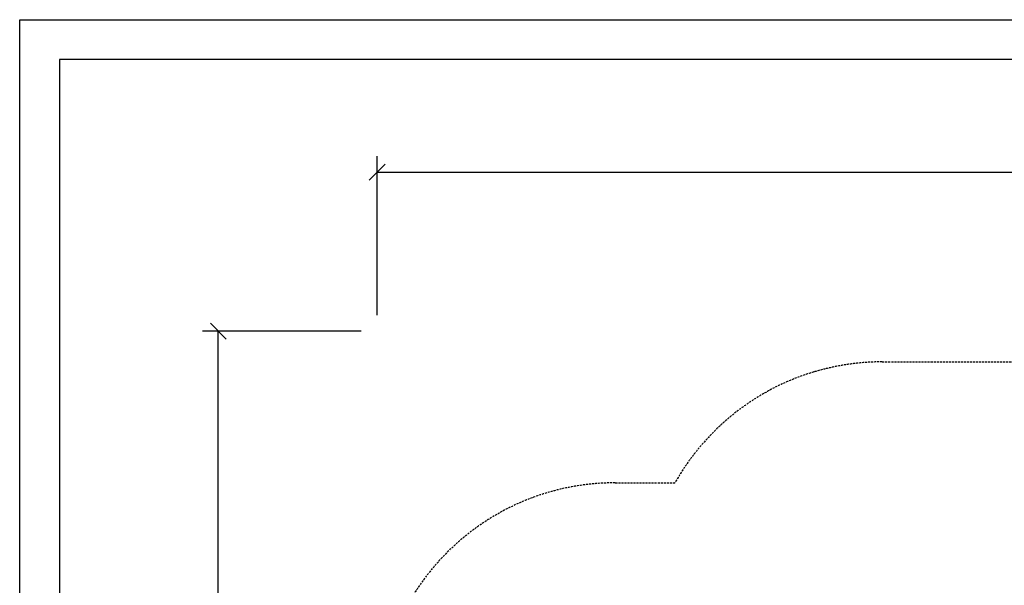
# Model space of a CAD drawing. Extents: x 0 to 14850, y 0 to 10500.
# Drawn here: x 0 to 6200, y 6941 to 10500 of the extents above; entities that cross this region are included whole.
import ezdxf

# ---------------------------------------------------------------- set-up
doc = ezdxf.new("R2010")
doc.units = 0
doc.linetypes.add('DASHED', pattern=[19.05, 12.7, -6.35])
doc.layers.add('STAB', color=7, linetype='Continuous')

# ---------------------------------------------------------------- blocks, each defined once
blk = doc.blocks.new('SLASH')
at = {"color": 0, "linetype": 'Continuous'}
blk.add_line((-12.7, -12.7), (12.7, 12.7), dxfattribs=at)

msp = doc.modelspace()

# ---------------------------------------------------------------- linework, layer by layer
at = {"color": 7, "linetype": 'Continuous'}
for p, q in [((0, 10500), (14850, 10500)), ((0, 0), (0, 10500)), ((2250.8, 8640.9), (2250.8, 9640.9)), ((2250.8, 9540.9), (12750.8, 9540.9)), ((2150.8, 8540.9), (1150.8, 8540.9)), ((1250.8, 2043.9), (1250.8, 8540.9))]:
    msp.add_line(p, q, dxfattribs=at)
msp.add_lwpolyline([(14550, 10250), (250, 10250), (250, 250), (14550, 250)], close=True, dxfattribs=at)
at = {"layer": 'STAB', "color": 5, "linetype": 'DASHED'}
msp.add_lwpolyline([(11250.9, 4205.9), (10539.5, 4205.9, -0.149629), (9699.8, 3948.9), (8869.3, 3948.9, -0.167341), (7945.8, 3630.9), (7691.8, 3630.9), (7691.8, 3543.9, -0.414214), (6191.8, 2043.9), (5431.8, 2043.9, -0.414214), (3931.8, 3543.9), (3931.8, 4585.9), (3750.8, 4585.9, -1), (3750.8, 7585.9), (4126.5, 7585.9, -0.270214), (5431.8, 8346.9), (6447.9, 8346.9, -0.12922), (7185.8, 8540.9), (9699.8, 8540.9, -0.230532), (10880.7, 7965.9), (11250.8, 7965.9, -0.414213), (12750.8, 6465.9), (12750.9, 5705.9, -0.414214)], format="xyb", close=True, dxfattribs=at)

# ---------------------------------------------------------------- block references
at = {"color": 7, "linetype": 'Continuous', "xscale": 3.937007874015748, "yscale": 3.937007874015748}
msp.add_blockref('SLASH', (2250.8, 9540.9), dxfattribs=at)
at = {"color": 7, "linetype": 'Continuous', "xscale": 3.937007874015748, "yscale": 3.937007874015748, "rotation": 270.0000000000001}
msp.add_blockref('SLASH', (1250.8, 8540.9), dxfattribs=at)

doc.saveas('drawing.dxf')
